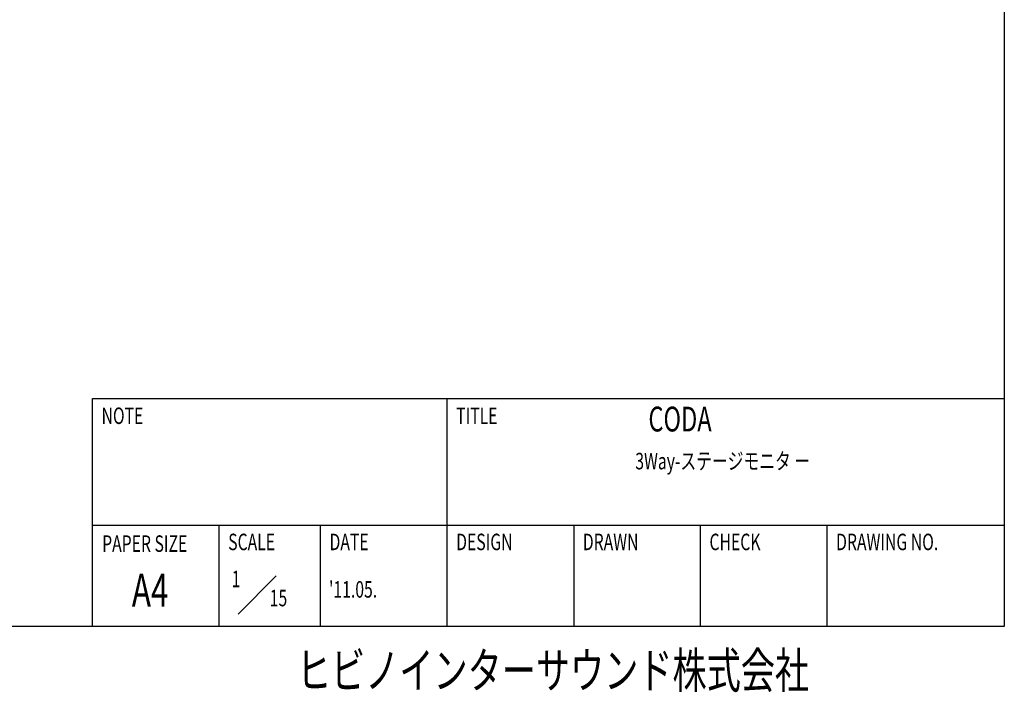
# Model space of a CAD drawing. Extents: x -1250 to 1450, y -1873 to 2139.
# Drawn here: x -8 to 1450, y -1858 to -862 of the extents above; entities that cross this region are included whole.
import ezdxf
from ezdxf.enums import TextEntityAlignment as Align

# ---------------------------------------------------------------- set-up
doc = ezdxf.new("R2010")
doc.units = 0
doc.header["$LTSCALE"] = 76.2
doc.header["$MEASUREMENT"] = 0
doc.layers.add('DATA', color=7, linetype='CONTINUOUS')
doc.layers.add('HIBINO-BASE', color=7, linetype='CONTINUOUS')
doc.styles.get("Standard").update_dxf_attribs({"font": 'txt', "bigfont": 'BIGFONT.SHX'})

msp = doc.modelspace()

# ---------------------------------------------------------------- linework, layer by layer
at = {"layer": 'HIBINO-BASE', "color": 7, "linetype": 'Continuous'}
for p, q in [((1450, 2139.5), (1450, -1760.5)), ((100, -1423), (1450, -1423)), ((100, -1760.5), (100, -1423)), ((625, -1760.5), (625, -1423)), ((100, -1610.5), (1450, -1610.5)), ((287.5, -1760.5), (287.5, -1610.5)), ((437.5, -1760.5), (437.5, -1610.5)), ((812.5, -1610.5), (812.5, -1760.5)), ((1000, -1760.5), (1000, -1610.5)), ((1187.5, -1610.5), (1187.5, -1760.5)), ((315.6, -1741.8), (371.9, -1685.5)), ((1450, -1760.5), (-1250, -1760.5))]:
    msp.add_line(p, q, dxfattribs=at)

# ---------------------------------------------------------------- texts
at = {"layer": 'DATA', "color": 7, "width": 0.7}
for s, height, p in [('CODA', 36.65, (923.1, -1435)), ('3Way-ステージモニタ ー', 24.433, (903.7, -1503.3))]:
    msp.add_text(s, height=height, dxfattribs=at).set_placement(p, align=Align.TOP_LEFT)
at = {"layer": 'HIBINO-BASE', "color": 7, "width": 0.7}
for s, height, p in [('NOTE', 24.43, (113.5, -1436.2)), ('TITLE', 24.43, (638.5, -1436.2)), ('PAPER SIZE', 24.43, (114.4, -1625.4)), ('SCALE', 24.43, (301, -1622.9)), ('DATE', 24.43, (451, -1622.9)), ('DESIGN', 24.43, (638.5, -1622.9)), ('DRAWN', 24.43, (826, -1622.9)), ('CHECK', 24.43, (1013.5, -1622.9)), ('DRAWING NO.', 24.433, (1201, -1622.9)), ('A4', 48.87, (158.3, -1682)), ('1', 24.4, (306.2, -1677.7)), ("'11.05.", 24.43, (450.3, -1693.1)), ('15', 24.43, (362.5, -1705.9)), ('ヒビノインターサウンド株式会社', 52.937, (402.7, -1798.7))]:
    msp.add_text(s, height=height, dxfattribs=at).set_placement(p, align=Align.TOP_LEFT)

doc.saveas('drawing.dxf')
